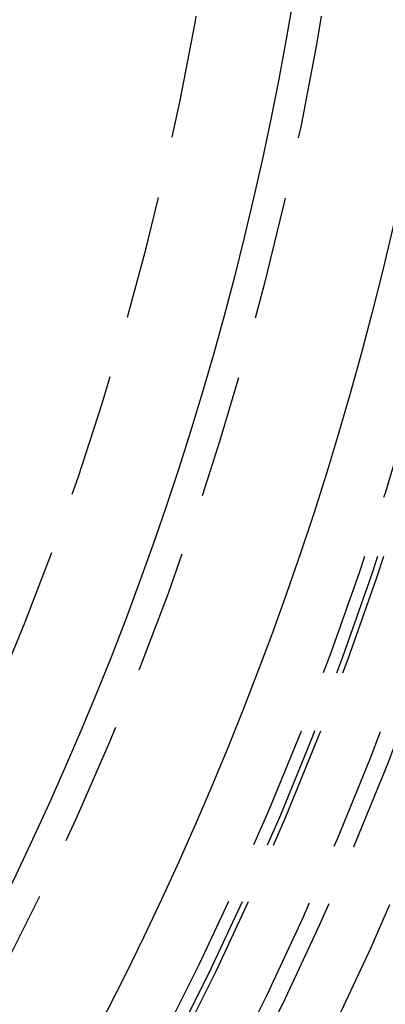
# Model space of a CAD drawing. Extents: x -800 to 252, y -550 to 252.
# Drawn here: x 59 to 67, y -331 to -311 of the extents above; entities that cross this region are included whole.
import ezdxf

# ---------------------------------------------------------------- set-up
doc = ezdxf.new("R2010")
doc.units = 0
doc.header["$LTSCALE"] = 10
doc.linetypes.add('VERDECKT', pattern=[0.375, 0.25, -0.125])
doc.layers.get('0').update_dxf_attribs({"linetype": 'CONTINUOUS'})
doc.layers.add('STEMPEL', color=3, linetype='CONTINUOUS')

# ---------------------------------------------------------------- blocks, each defined once
blk = doc.blocks.new('A$CB743126E')
at = {"color": 1, "linetype": 'VERDECKT'}
for radius in [137.5, 137.21379, 90, 73, 73, 71.86598, 71.86598, 71.5, 70.36598, 70.25164, 70, 70, 66.5, 66.5, 64, 60, 60]:
    blk.add_circle((0, 0), radius, dxfattribs=at)
at = {"color": 3, "linetype": 'CONTINUOUS'}
for radius in [68.75164, 65.87795]:
    blk.add_circle((0, 0), radius, dxfattribs=at)

msp = doc.modelspace()

# ---------------------------------------------------------------- block references
at = {"layer": 'STEMPEL'}
msp.add_blockref('A$CB743126E', (0, -300), dxfattribs=at)

doc.saveas('drawing.dxf')
